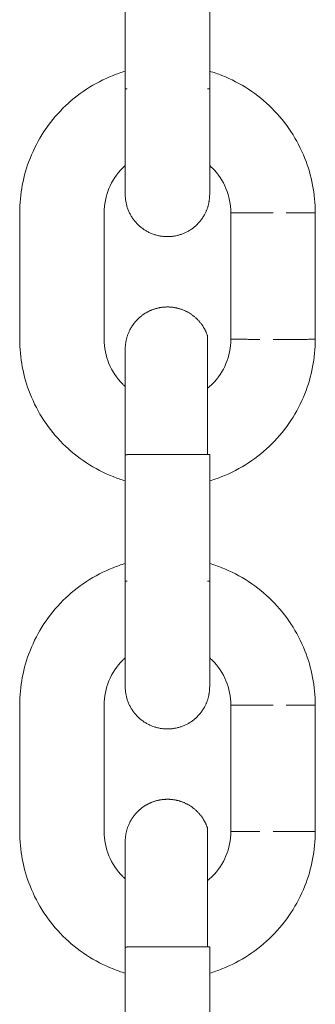
# Model space of a CAD drawing. Units: centimetres. Extents: x -603 to 1052, y 645 to 1861.
# Drawn here: x 151 to 153, y 1718 to 1725 of the extents above; entities that cross this region are included whole.
import ezdxf

# ---------------------------------------------------------------- set-up
doc = ezdxf.new("R2010")
doc.units = ezdxf.units.CM
doc.header["$LTSCALE"] = 50
doc.layers.add('Make2D', color=7, linetype='Continuous', lineweight=18, true_color=0x000000)

msp = doc.modelspace()

# ---------------------------------------------------------------- linework, layer by layer
at = {"layer": 'Make2D'}
for points, degree in [([(151.4815, 1724.8254), (151.4815, 1725.2754), (151.4815, 1725.7254)], 2), ([(152.0815, 1725.7254), (152.0815, 1725.2754), (152.0815, 1724.8254)], 2), ([(150.7315, 1723.0452), (150.7315, 1723.4952), (150.7315, 1723.9452)], 2), ([(151.3315, 1723.9452), (151.3315, 1723.4952), (151.3315, 1723.0452)], 2), ([(152.2315, 1723.9452), (152.2315, 1723.4952), (152.2315, 1723.0452)], 2), ([(152.8315, 1723.9452), (152.8315, 1723.4952), (152.8315, 1723.0452)], 2), ([(151.4815, 1722.9752), (151.4815, 1722.9751), (151.4815, 1722.9751), (151.4815, 1722.975)], 3), ([(151.4815, 1721.3254), (151.4815, 1721.7754), (151.4815, 1722.2254)], 2), ([(152.0815, 1722.2254), (152.0815, 1721.7754), (152.0815, 1721.3254)], 2), ([(150.7315, 1719.5452), (150.7315, 1719.9952), (150.7315, 1720.4452)], 2), ([(151.3315, 1720.4452), (151.3315, 1719.9952), (151.3315, 1719.5452)], 2), ([(152.2315, 1720.4452), (152.2315, 1719.9952), (152.2315, 1719.5452)], 2), ([(152.8315, 1720.4452), (152.8315, 1719.9952), (152.8315, 1719.5452)], 2), ([(151.4815, 1719.4752), (151.4815, 1719.475), (151.4815, 1719.4748), (151.4815, 1719.4746)], 3), ([(151.4815, 1717.8254), (151.4815, 1718.2754), (151.4815, 1718.7254)], 2), ([(152.0815, 1718.7254), (152.0815, 1718.2754), (152.0815, 1717.8254)], 2)]:
    msp.add_open_spline(points, degree=degree, dxfattribs=at)
for points, knots in [([(150.7315, 1723.9452), (150.7315, 1724.0775), (150.7565, 1724.2086), (150.8052, 1724.3317), (150.858, 1724.4651), (150.9376, 1724.5862), (151.039, 1724.6877), (151.1405, 1724.7891), (151.2616, 1724.8687), (151.395, 1724.9215), (151.4235, 1724.9328), (151.4525, 1724.9428), (151.4817, 1724.9515)], [0, 0, 0, 0, 0.398155, 0.398155, 0.398155, 0.830003, 0.830003, 0.830003, 1.261851, 1.261851, 1.261851, 1.354085, 1.354085, 1.354085, 1.354085]), ([(152.0815, 1724.9514), (152.1107, 1724.9427), (152.1396, 1724.9327), (152.168, 1724.9215), (152.3014, 1724.8687), (152.4225, 1724.7891), (152.524, 1724.6877), (152.6254, 1724.5862), (152.705, 1724.4651), (152.7578, 1724.3317), (152.8065, 1724.2086), (152.8315, 1724.0775), (152.8315, 1723.9452)], [1.96618, 1.96618, 1.96618, 1.96618, 2.058161, 2.058161, 2.058161, 2.490009, 2.490009, 2.490009, 2.921857, 2.921857, 2.921857, 3.320012, 3.320012, 3.320012, 3.320012]), ([(151.4815, 1724.2806), (151.4753, 1724.2751), (151.4692, 1724.2693), (151.4633, 1724.2634), (151.3788, 1724.1789), (151.3315, 1724.0644), (151.3315, 1723.9452)], [1.0623315, 1.0623315, 1.0623315, 1.0623315, 1.0877544, 1.0877544, 1.0877544, 1.4503392, 1.4503392, 1.4503392, 1.4503392]), ([(152.2315, 1723.9452), (152.2315, 1724.0644), (152.1842, 1724.1789), (152.0997, 1724.2634), (152.0938, 1724.2693), (152.0877, 1724.2751), (152.0815, 1724.2806)], [0, 0, 0, 0, 0.3625848, 0.3625848, 0.3625848, 0.387986, 0.387986, 0.387986, 0.387986]), ([(151.4962, 1723.9825), (151.4865, 1724.0122), (151.4816, 1724.0432), (151.4815, 1724.0744), (151.4815, 1724.0746), (151.4815, 1724.0749)], [0, 0, 0, 0, 0.005734755, 0.005734755, 0.00574944, 0.00574944, 0.00574944, 0.00574944]), ([(151.4815, 1722.039), (151.4523, 1722.0477), (151.4234, 1722.0577), (151.395, 1722.0689), (151.2616, 1722.1217), (151.1405, 1722.2013), (151.039, 1722.3028), (150.9376, 1722.4042), (150.858, 1722.5253), (150.8052, 1722.6587), (150.7565, 1722.7818), (150.7315, 1722.9129), (150.7315, 1723.0452)], [1.96618, 1.96618, 1.96618, 1.96618, 2.058161, 2.058161, 2.058161, 2.490009, 2.490009, 2.490009, 2.921857, 2.921857, 2.921857, 3.320012, 3.320012, 3.320012, 3.320012]), ([(151.3315, 1723.0452), (151.3315, 1722.9261), (151.3788, 1722.8115), (151.4633, 1722.727), (151.4693, 1722.721), (151.4754, 1722.7152), (151.4817, 1722.7096)], [0, 0, 0, 0, 0.3625848, 0.3625848, 0.3625848, 0.3882386, 0.3882386, 0.3882386, 0.3882386]), ([(152.067, 1722.6973), (152.0783, 1722.7067), (152.0892, 1722.7165), (152.0997, 1722.727), (152.1842, 1722.8115), (152.2315, 1722.9261), (152.2315, 1723.0452)], [1.0428526, 1.0428526, 1.0428526, 1.0428526, 1.0877544, 1.0877544, 1.0877544, 1.4503392, 1.4503392, 1.4503392, 1.4503392]), ([(152.8315, 1723.0452), (152.8315, 1722.9129), (152.8065, 1722.7818), (152.7578, 1722.6587), (152.705, 1722.5253), (152.6254, 1722.4042), (152.524, 1722.3028), (152.4225, 1722.2013), (152.3014, 1722.1217), (152.168, 1722.0689), (152.1396, 1722.0577), (152.1108, 1722.0477), (152.0816, 1722.039)], [0, 0, 0, 0, 0.398155, 0.398155, 0.398155, 0.830003, 0.830003, 0.830003, 1.261851, 1.261851, 1.261851, 1.353769, 1.353769, 1.353769, 1.353769]), ([(150.7315, 1720.4452), (150.7315, 1720.5775), (150.7565, 1720.7086), (150.8052, 1720.8317), (150.858, 1720.9651), (150.9376, 1721.0862), (151.039, 1721.1877), (151.1405, 1721.2891), (151.2616, 1721.3687), (151.395, 1721.4215), (151.4235, 1721.4328), (151.4524, 1721.4428), (151.4817, 1721.4515)], [0, 0, 0, 0, 0.398155, 0.398155, 0.398155, 0.830003, 0.830003, 0.830003, 1.261851, 1.261851, 1.261851, 1.354068, 1.354068, 1.354068, 1.354068]), ([(152.0815, 1721.4514), (152.1107, 1721.4427), (152.1396, 1721.4327), (152.168, 1721.4215), (152.3014, 1721.3687), (152.4225, 1721.2891), (152.524, 1721.1877), (152.6254, 1721.0862), (152.705, 1720.9651), (152.7578, 1720.8317), (152.8065, 1720.7086), (152.8315, 1720.5775), (152.8315, 1720.4452)], [1.96618, 1.96618, 1.96618, 1.96618, 2.058161, 2.058161, 2.058161, 2.490009, 2.490009, 2.490009, 2.921857, 2.921857, 2.921857, 3.320012, 3.320012, 3.320012, 3.320012]), ([(151.4815, 1720.7806), (151.4753, 1720.7751), (151.4692, 1720.7693), (151.4633, 1720.7634), (151.3788, 1720.6789), (151.3315, 1720.5644), (151.3315, 1720.4452)], [1.062349, 1.062349, 1.062349, 1.062349, 1.0877544, 1.0877544, 1.0877544, 1.4503392, 1.4503392, 1.4503392, 1.4503392]), ([(152.2315, 1720.4452), (152.2315, 1720.5644), (152.1842, 1720.6789), (152.0997, 1720.7634), (152.0938, 1720.7693), (152.0877, 1720.7751), (152.0815, 1720.7806)], [0, 0, 0, 0, 0.3625848, 0.3625848, 0.3625848, 0.387986, 0.387986, 0.387986, 0.387986]), ([(151.4962, 1720.4825), (151.4865, 1720.5122), (151.4816, 1720.5432), (151.4815, 1720.5744), (151.4815, 1720.5746), (151.4815, 1720.5749)], [0, 0, 0, 0, 0.005733631, 0.005733631, 0.005748313, 0.005748313, 0.005748313, 0.005748313]), ([(151.4815, 1718.539), (151.4523, 1718.5477), (151.4234, 1718.5577), (151.395, 1718.5689), (151.2616, 1718.6217), (151.1405, 1718.7013), (151.039, 1718.8028), (150.9376, 1718.9042), (150.858, 1719.0253), (150.8052, 1719.1587), (150.7565, 1719.2818), (150.7315, 1719.4129), (150.7315, 1719.5452)], [1.96618, 1.96618, 1.96618, 1.96618, 2.058161, 2.058161, 2.058161, 2.490009, 2.490009, 2.490009, 2.921857, 2.921857, 2.921857, 3.320012, 3.320012, 3.320012, 3.320012]), ([(151.3315, 1719.5452), (151.3315, 1719.4261), (151.3788, 1719.3115), (151.4633, 1719.227), (151.4692, 1719.2211), (151.4753, 1719.2154), (151.4815, 1719.2098)], [0, 0, 0, 0, 0.3625848, 0.3625848, 0.3625848, 0.387986, 0.387986, 0.387986, 0.387986]), ([(152.067, 1719.1973), (152.0783, 1719.2066), (152.0892, 1719.2165), (152.0997, 1719.227), (152.1842, 1719.3115), (152.2315, 1719.4261), (152.2315, 1719.5452)], [1.0428352, 1.0428352, 1.0428352, 1.0428352, 1.0877544, 1.0877544, 1.0877544, 1.4503392, 1.4503392, 1.4503392, 1.4503392]), ([(152.8315, 1719.5452), (152.8315, 1719.4129), (152.8065, 1719.2818), (152.7578, 1719.1587), (152.705, 1719.0253), (152.6254, 1718.9042), (152.524, 1718.8028), (152.4225, 1718.7013), (152.3014, 1718.6217), (152.168, 1718.5689), (152.1396, 1718.5577), (152.1107, 1718.5477), (152.0816, 1718.539)], [0, 0, 0, 0, 0.398155, 0.398155, 0.398155, 0.830003, 0.830003, 0.830003, 1.261851, 1.261851, 1.261851, 1.353786, 1.353786, 1.353786, 1.353786])]:
    msp.add_open_spline(points, degree=3, knots=knots, dxfattribs=at)
for points, weights, knots in [([(151.4815, 1724.0752), (151.4815, 1724.0752), (151.4815, 1724.1542), (151.4815, 1724.295), (151.4815, 1724.4415), (151.4815, 1724.6295), (151.4815, 1724.8254)], [1, 1, 1, 1, 1, 1.05719095842, 1.17157287525], [0.867037, 0.867037, 0.867037, 0.867037, 1.47128, 1.47128, 1.47128, 2.075588, 2.075588, 2.075588, 2.075588]), ([(152.0815, 1724.8254), (152.0815, 1724.6295), (152.0815, 1724.4415), (152.0815, 1724.295), (152.0815, 1724.154), (152.0815, 1724.0753), (152.0815, 1724.0752), (152.0815, 1724.0752), (152.079, 1724.0365), (152.0773, 1724.0231), (152.0746, 1724.0098), (152.0656, 1723.9767), (152.0582, 1723.9574), (152.0488, 1723.939), (152.0112, 1723.8652), (151.9487, 1723.8141), (151.8742, 1723.7899), (151.7997, 1723.7657), (151.7191, 1723.7703), (151.6453, 1723.8079), (151.5743, 1723.8441), (151.5207, 1723.907), (151.4962, 1723.9825)], [0.902750339206, 0.814613854994, 0.770545612888, 0.770545612888, 0.770545612888, 0.770545612888, 0.770545612888, 0.770545612888, 0.770545612888, 0.770545612888, 0.770545612888, 0.770545612888, 0.770545612888, 0.770545612888, 0.770545612888, 0.814613854994, 0.902750339206, 0.814613854994, 0.770545612888, 0.770545612888, 0.770545612888, 0.770545612888, 0.770545612888], [0, 0, 0, 0, 0.604308, 0.604308, 0.604308, 1.208602, 1.208602, 1.208602, 1.208698, 1.208698, 1.264727, 1.264727, 1.350218, 1.350218, 1.350218, 1.591941, 1.591941, 1.591941, 1.833665, 1.833665, 1.833665, 2.075388, 2.075388, 2.075388, 2.075388]), ([(151.4815, 1722.9759), (151.4815, 1722.9819), (151.4817, 1722.988), (151.4829, 1723.0074), (151.4847, 1723.0207), (151.4927, 1723.0608), (151.5017, 1723.0869), (151.5142, 1723.1114), (151.5518, 1723.1852), (151.6143, 1723.2363), (151.6888, 1723.2605), (151.7633, 1723.2847), (151.8439, 1723.2801), (151.9177, 1723.2425), (151.9915, 1723.2049), (152.0426, 1723.1424), (152.0668, 1723.0679)], [0.770545612888, 0.770545612888, 0.770545612888, 0.770545612888, 0.770545612888, 0.770545612888, 0.770545612888, 0.770545612888, 0.770545612888, 0.814613854994, 0.902750339205, 0.814613854994, 0.770545612888, 0.770545612888, 0.770545612888, 0.814613854994, 0.902750339205], [1.3302826, 1.3302826, 1.3302826, 1.3302826, 1.3313727, 1.3313727, 1.3337814, 1.3337814, 1.3387187, 1.3387187, 1.3387187, 1.5804419, 1.5804419, 1.5804419, 1.8221651, 1.8221651, 1.8221651, 2.0638883, 2.0638883, 2.0638883, 2.0638883]), ([(151.4815, 1722.2254), (151.4815, 1722.4213), (151.4815, 1722.6093), (151.4815, 1722.7557), (151.4815, 1722.8397), (151.4815, 1722.9027), (151.4815, 1722.9585), (151.4815, 1722.9702), (151.4815, 1722.9744), (151.4815, 1722.9748), (151.4815, 1722.975)], [0.902750339205, 0.814613854994, 0.770545612888, 0.770545612888, 0.770545612888, 0.770545612888, 0.770545612888, 0.770545612888, 0.770545612888, 0.770545612888, 0.770545612888], [0, 0, 0, 0, 0.604308, 0.604308, 0.604308, 1.057545, 1.057545, 1.296806, 1.296806, 1.330156, 1.330156, 1.330156, 1.330156]), ([(151.4815, 1720.5752), (151.4815, 1720.5752), (151.4815, 1720.6542), (151.4815, 1720.795), (151.4815, 1720.9415), (151.4815, 1721.1295), (151.4815, 1721.3254)], [1, 1, 1, 1, 1, 1.05719095842, 1.17157287525], [0.866644, 0.866644, 0.866644, 0.866644, 1.470959, 1.470959, 1.470959, 2.075267, 2.075267, 2.075267, 2.075267]), ([(152.0815, 1721.3254), (152.0815, 1721.1295), (152.0815, 1720.9415), (152.0815, 1720.795), (152.0815, 1720.6541), (152.0815, 1720.5753), (152.0815, 1720.5752), (152.0815, 1720.5752), (152.079, 1720.5365), (152.0773, 1720.5231), (152.0746, 1720.5098), (152.0656, 1720.4767), (152.0582, 1720.4574), (152.0488, 1720.439), (152.0112, 1720.3652), (151.9487, 1720.3141), (151.8742, 1720.2899), (151.7997, 1720.2657), (151.7191, 1720.2703), (151.6453, 1720.3079), (151.5743, 1720.3441), (151.5207, 1720.407), (151.4962, 1720.4825)], [0.902750339215, 0.814613855002, 0.770545612896, 0.770545612896, 0.770545612896, 0.770545612896, 0.770545612896, 0.770545612896, 0.770545612896, 0.770545612896, 0.770545612896, 0.770545612896, 0.770545612896, 0.770545612896, 0.770545612896, 0.814613855002, 0.902750339215, 0.814613855002, 0.770545612896, 0.770545612896, 0.770545612896, 0.770545612896, 0.770545612896], [0, 0, 0, 0, 0.604308, 0.604308, 0.604308, 1.208608, 1.208608, 1.208608, 1.208695, 1.208695, 1.264727, 1.264727, 1.350223, 1.350223, 1.350223, 1.591946, 1.591946, 1.591946, 1.833669, 1.833669, 1.833669, 2.075393, 2.075393, 2.075393, 2.075393]), ([(151.4815, 1719.4759), (151.4815, 1719.4819), (151.4817, 1719.488), (151.4829, 1719.5074), (151.4847, 1719.5207), (151.4927, 1719.5608), (151.5017, 1719.5869), (151.5142, 1719.6114), (151.5518, 1719.6852), (151.6143, 1719.7363), (151.6888, 1719.7605), (151.7633, 1719.7847), (151.8439, 1719.7801), (151.9177, 1719.7425), (151.9915, 1719.7049), (152.0426, 1719.6424), (152.0668, 1719.5679)], [0.770545612888, 0.770545612888, 0.770545612888, 0.770545612888, 0.770545612888, 0.770545612888, 0.770545612888, 0.770545612888, 0.770545612888, 0.814613854994, 0.902750339205, 0.814613854994, 0.770545612888, 0.770545612888, 0.770545612888, 0.814613854994, 0.902750339205], [1.3302826, 1.3302826, 1.3302826, 1.3302826, 1.3313727, 1.3313727, 1.3337814, 1.3337814, 1.3387187, 1.3387187, 1.3387187, 1.5804419, 1.5804419, 1.5804419, 1.8221651, 1.8221651, 1.8221651, 2.0638883, 2.0638883, 2.0638883, 2.0638883]), ([(151.4815, 1718.7254), (151.4815, 1718.9213), (151.4815, 1719.1093), (151.4815, 1719.2557), (151.4815, 1719.3397), (151.4815, 1719.4027), (151.4815, 1719.4585), (151.4815, 1719.4702), (151.4815, 1719.4744), (151.4815, 1719.4748), (151.4815, 1719.475)], [0.902750339205, 0.814613854994, 0.770545612888, 0.770545612888, 0.770545612888, 0.770545612888, 0.770545612888, 0.770545612888, 0.770545612888, 0.770545612888, 0.770545612888], [0, 0, 0, 0, 0.604308, 0.604308, 0.604308, 1.057545, 1.057545, 1.296806, 1.296806, 1.330156, 1.330156, 1.330156, 1.330156])]:
    msp.add_rational_spline(points, weights, degree=3, knots=knots, dxfattribs=at)
for points, weights in [([(151.496, 1724.825), (151.4815, 1724.825), (151.4815, 1724.825)], [0.90322488958, 0.938842443882, 1]), ([(151.4815, 1724.825), (151.4815, 1724.825), (151.4962, 1724.825)], [1, 0.987688340595, 1]), ([(152.0814, 1724.825), (152.0801, 1724.825), (152.0668, 1724.825)], [0.997819896262, 0.988897060841, 1]), ([(152.2315, 1723.9452), (152.2315, 1723.9451), (152.5315, 1723.9451)], [1, 0.707106781187, 1]), ([(152.6242, 1723.9451), (152.8315, 1723.9452), (152.8315, 1723.9452)], [1, 0.809016994375, 1]), ([(152.0668, 1723.0679), (152.0668, 1723.0679), (152.0668, 1722.2254)], [1, 0.707203859168, 1]), ([(152.2315, 1723.0452), (152.2315, 1723.0452), (152.4388, 1723.0451)], [1, 0.809016994375, 1]), ([(152.5315, 1723.0451), (152.8315, 1723.0451), (152.8315, 1723.0452)], [1, 0.707106781187, 1]), ([(151.4815, 1722.225), (151.4815, 1722.225), (151.4962, 1722.225)], [1, 0.938434751941, 0.902751153064]), ([(151.4962, 1722.225), (151.4815, 1722.225), (151.4815, 1722.225)], [1, 0.987688340595, 1]), ([(151.7815, 1722.2253), (151.5635, 1722.2253), (151.4962, 1722.2254)], [1, 0.809016994375, 1]), ([(152.0815, 1722.2254), (152.0815, 1722.2253), (151.7815, 1722.2253)], [1, 0.707106781191, 1]), ([(152.0668, 1722.2254), (152.0815, 1722.2254), (152.0815, 1722.2254)], [1, 0.987688340594, 1]), ([(151.496, 1721.325), (151.4815, 1721.325), (151.4815, 1721.325)], [0.90322488961, 0.938842443907, 1]), ([(151.4815, 1721.325), (151.4815, 1721.325), (151.4962, 1721.325)], [1, 0.987688340595, 1]), ([(152.0815, 1721.325), (152.0815, 1721.325), (152.0668, 1721.325)], [1, 0.987688340594, 1]), ([(152.2315, 1720.4452), (152.2315, 1720.4451), (152.5315, 1720.4451)], [1, 0.707106781187, 1]), ([(152.6242, 1720.4451), (152.8315, 1720.4452), (152.8315, 1720.4452)], [1, 0.809016994375, 1]), ([(152.0668, 1719.5679), (152.0668, 1719.5679), (152.0668, 1718.7254)], [1, 0.707203859168, 1]), ([(152.2315, 1719.5452), (152.2315, 1719.5452), (152.4388, 1719.5451)], [1, 0.809016994375, 1]), ([(152.5315, 1719.5451), (152.8315, 1719.5451), (152.8315, 1719.5452)], [1, 0.707106781187, 1]), ([(151.4815, 1718.725), (151.4815, 1718.725), (151.4962, 1718.725)], [1, 0.93843475194, 0.902751153063]), ([(151.4962, 1718.725), (151.4815, 1718.725), (151.4815, 1718.725)], [1, 0.987688340595, 1]), ([(151.7815, 1718.7253), (151.5635, 1718.7253), (151.4962, 1718.7254)], [1, 0.809016994375, 1]), ([(152.0815, 1718.7254), (152.0815, 1718.7253), (151.7815, 1718.7253)], [1, 0.707106781191, 1]), ([(152.0668, 1718.7254), (152.0815, 1718.7254), (152.0815, 1718.7254)], [1, 0.987688340594, 1])]:
    msp.add_rational_spline(points, weights, degree=2, dxfattribs=at)

doc.saveas('drawing.dxf')
